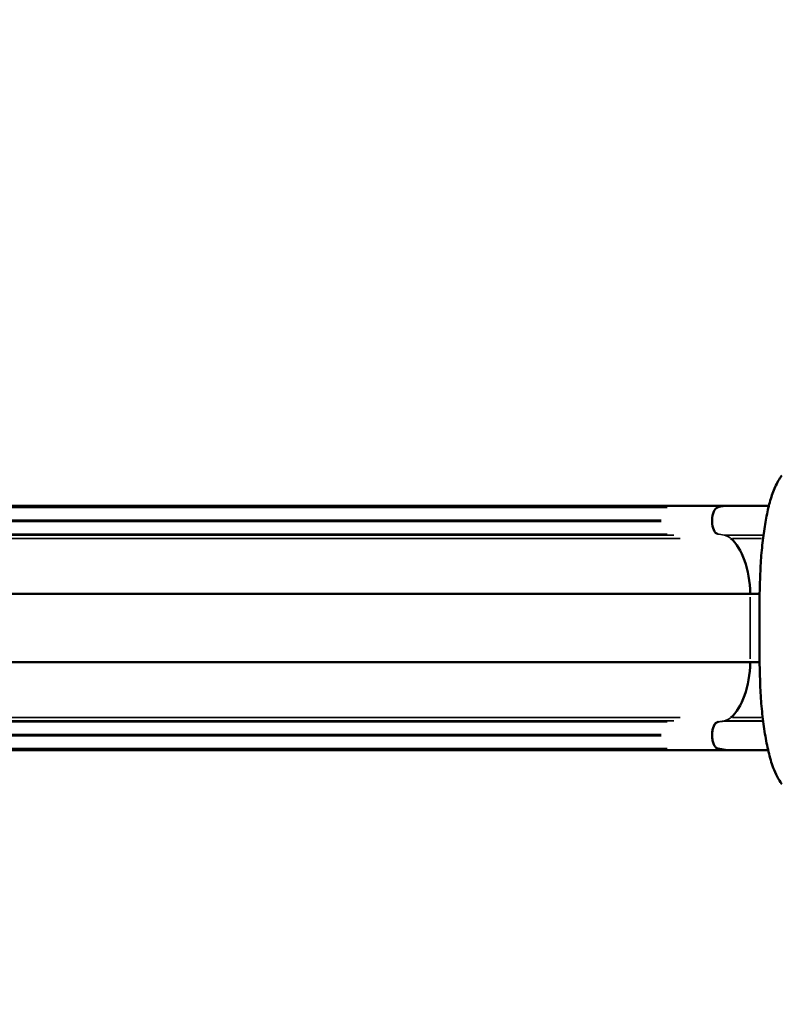
# Model space of a CAD drawing. Units: millimetres. Extents: x 0 to 23049, y 0 to 19445.
# Drawn here: x 2144 to 3923, y 6246 to 8565 of the extents above; entities that cross this region are included whole.
import ezdxf

# ---------------------------------------------------------------- set-up
doc = ezdxf.new("R2010")
doc.units = ezdxf.units.MM
doc.layers.add('MD_Visible', color=7, linetype='Continuous', lineweight=50)
doc.layers.add('MD_Visible Narrow', color=7, linetype='Continuous', lineweight=35)
doc.dimstyles.new('DİLARA 5', dxfattribs={"dimtxt": 250, "dimasz": 100, "dimexe": 0, "dimexo": 100, "dimgap": 50, "dimtad": 2, "dimdec": 0, "dimlfac": 0.1, "dimrnd": 5, "dimtxsty": 'Standard', "dimcen": 0, "dimse1": 1, "dimse2": 1, "dimclrd": 256, "dimadec": 0, "dimazin": 0, "dimtfac": 1, "dimtdec": 0, "dimtix": 1, "dimtmove": 0, "dimatfit": 3, "dimfxl": 1, "dimarcsym": 0})

# ---------------------------------------------------------------- blocks, each defined once
blk = doc.blocks.new('CustomObjectsInViewport8_0')
at = {"layer": 'MD_Visible'}
for p, q in [((3809.3, 7419.8), (1418, 7419.8)), ((3809.3, 7419.8), (3907.9, 7419.8)), ((3774.3, 7386.1), (3774.3, 7383.4)), ((3864.3, 7213), (1473, 7213)), ((3864.3, 7213), (3886.3, 7213)), ((3864.3, 7051.5), (1473, 7051.5)), ((3864.3, 7051.5), (3886.2, 7051.5)), ((3774.3, 6881.1), (3774.3, 6878.4)), ((3809.3, 6844.8), (1418, 6844.8)), ((3809.3, 6844.7), (3788, 6848.5))]:
    blk.add_line(p, q, dxfattribs=at)
for centre, start_param, end_param in [((3789.3, 7386.1), 0.087266, 1.570796), ((3789.3, 7383.4), 1.570796, 3.054326), ((3789.3, 6881.1), 0.087266, 1.570919)]:
    blk.add_ellipse(centre, major_axis=(0, 30), ratio=0.5, start_param=start_param, end_param=end_param, dxfattribs=at)
at = {"layer": 'MD_Visible', "extrusion": (0, 0, -1)}
for centre, start_param, end_param in [((3789.4, 7205.1), 3.543637, 4.659867), ((3789.4, 7059.4), 4.76491, 5.881141)]:
    blk.add_ellipse(centre, major_axis=(0, -150), ratio=0.5, start_param=start_param, end_param=end_param, dxfattribs=at)
at = {"layer": 'MD_Visible'}
for points, knots in [([(3938.4, 6764.7), (3934.2, 6770.5), (3931, 6775.9), (3924.1, 6789.1), (3921.1, 6795.9), (3914.1, 6814.6), (3910.4, 6827.2), (3904, 6854), (3901.2, 6868.1), (3896.4, 6897.9), (3894.3, 6913.4), (3890.8, 6945.6), (3889.5, 6962.2), (3887.6, 6996.4), (3887, 7014), (3886.1, 7049.6), (3885.9, 7067.8), (3885.8, 7104), (3885.8, 7122.2), (3885.8, 7158.3), (3885.8, 7176.3), (3886.2, 7211.9), (3886.6, 7229.5), (3887.8, 7264), (3888.6, 7281), (3891, 7313.6), (3892.6, 7329.4), (3896.3, 7359), (3898.4, 7373), (3903.2, 7399.5), (3905.9, 7412.1), (3912, 7435.6), (3915.5, 7446.6), (3923.8, 7467.3), (3928.7, 7477), (3935.5, 7487.6), (3936.9, 7489.7), (3938.4, 7491.8)], [8.998656, 8.998656, 8.998656, 8.998656, 13.165906, 13.165906, 17.262785, 17.262785, 23.59494, 23.59494, 29.636862, 29.636862, 35.459588, 35.459588, 41.102129, 41.102129, 46.704125, 46.704125, 52.213149, 52.213149, 57.645502, 57.645502, 63.053231, 63.053231, 68.492517, 68.492517, 73.978542, 73.978542, 79.487753, 79.487753, 84.931478, 84.931478, 90.518717, 90.518717, 96.306307, 96.306307, 102.434935, 102.434935, 103.949958, 103.949958, 103.949958, 103.949958]), ([(3774.3, 6881.1), (3774.3, 6883), (3774.4, 6884.9), (3774.6, 6886.7), (3774.8, 6888.5), (3775, 6890.2), (3775.4, 6892), (3775.4, 6892.4), (3775.5, 6892.9), (3775.6, 6893.3), (3775.7, 6893.7), (3775.8, 6894.1), (3775.9, 6894.5), (3776.1, 6895.4), (3776.4, 6896.2), (3776.6, 6897), (3776.9, 6897.8), (3777.1, 6898.5), (3777.4, 6899.3), (3777.5, 6899.6), (3777.7, 6900), (3777.8, 6900.3), (3778, 6900.7), (3778.1, 6901.1), (3778.3, 6901.4), (3778.9, 6902.8), (3779.6, 6904), (3780.4, 6905.1), (3780.8, 6905.7), (3781.1, 6906.2), (3781.5, 6906.7), (3781.9, 6907.2), (3782.3, 6907.6), (3782.8, 6908.1), (3783.2, 6908.5), (3783.6, 6908.8), (3784.1, 6909.2), (3784.5, 6909.5), (3785, 6909.8), (3785.5, 6910), (3786, 6910.3), (3786.5, 6910.5), (3787, 6910.7), (3787.3, 6910.7), (3787.5, 6910.8), (3787.8, 6910.9), (3788, 6910.9), (3788.1, 6910.9), (3788.3, 6911), (3788.4, 6911), (3788.5, 6911), (3788.5, 6911), (3788.6, 6911), (3788.6, 6911), (3788.7, 6911), (3788.7, 6911), (3788.7, 6911), (3788.7, 6911), (3788.8, 6911), (3788.8, 6911), (3788.8, 6911)], [0.0000036, 0.0000036, 0.0000036, 0.0000036, 0.00551584, 0.00551584, 0.00551584, 0.01103168, 0.01103168, 0.01103168, 0.01241064, 0.01241064, 0.01241064, 0.0137896, 0.0137896, 0.0137896, 0.01654752, 0.01654752, 0.01654752, 0.01930544, 0.01930544, 0.01930544, 0.0206844, 0.0206844, 0.0206844, 0.02206337, 0.02206337, 0.02206337, 0.02757921, 0.02757921, 0.02757921, 0.03033713, 0.03033713, 0.03033713, 0.03309505, 0.03309505, 0.03309505, 0.03585297, 0.03585297, 0.03585297, 0.03861089, 0.03861089, 0.03861089, 0.04136881, 0.04136881, 0.04136881, 0.04274777, 0.04274777, 0.04274777, 0.04343725, 0.04343725, 0.04343725, 0.04378199, 0.04378199, 0.04378199, 0.04395436, 0.04395436, 0.04395436, 0.04404055, 0.04404055, 0.04404055, 0.04412673, 0.04412673, 0.04412673, 0.04412673]), ([(3788, 6848.5), (3787.1, 6848.6), (3785.3, 6849.3), (3781.8, 6852), (3778, 6857.6), (3775.5, 6865.6), (3774.5, 6872.8), (3774.3, 6876.5), (3774.3, 6878.4)], [0, 0, 0, 0, 0.125, 0.25, 0.5, 0.75, 0.875, 1, 1, 1, 1])]:
    blk.add_open_spline(points, degree=3, knots=knots, dxfattribs=at)
blk.add_open_spline([(3906.2, 6844.7), (3871.8, 6844.7), (3838.8, 6844.7), (3809.3, 6844.7)], degree=3, dxfattribs=at)
at = {"layer": 'MD_Visible Narrow'}
for p, q in [((3668.5, 7416), (1516.3, 7416)), ((3795, 7417.3), (3788.4, 7416.1)), ((3808.6, 7419.6), (3796.1, 7417.4)), ((3654.8, 7386.1), (1502.6, 7386.1)), ((3654.8, 7383.4), (1502.6, 7383.4)), ((3668.5, 7353.5), (1516.3, 7353.5)), ((3788.1, 7353.5), (3788.6, 7353.4)), ((3788.7, 7353.4), (3790.6, 7353)), ((3791.3, 7352.9), (3802.9, 7350.9)), ((3684, 7350.8), (1531.8, 7350.8)), ((3699.2, 7343.2), (1547, 7343.2)), ((3807.8, 7350.8), (3890.4, 7350.8)), ((3822.3, 7343.2), (3890.3, 7343.2)), ((3864.3, 7204.9), (3864.3, 7059.6)), ((3668.5, 6911), (1516.3, 6911)), ((3684, 6913.7), (1531.8, 6913.7)), ((3699.2, 6921.3), (1547, 6921.3)), ((3788.1, 6911), (3788.8, 6911)), ((3802.8, 6913.6), (3788.8, 6911.2)), ((3807.8, 6913.7), (3889.6, 6913.7)), ((3822.2, 6921.3), (3889.5, 6921.3)), ((3654.8, 6881.1), (1502.6, 6881.1)), ((3654.8, 6878.4), (1502.6, 6878.4)), ((3668.4, 6848.5), (1516.2, 6848.5))]:
    blk.add_line(p, q, dxfattribs=at)
at = {"layer": 'MD_Visible Narrow', "extrusion": (0, 0, -1)}
for centre, start_param, end_param in [((3799.2, 7251.1), 3.244598, 3.527898), ((3799.2, 7013.4), 5.896879, 6.18018)]:
    blk.add_ellipse(centre, major_axis=(0, -100), ratio=0.5, start_param=start_param, end_param=end_param, dxfattribs=at)
at = {"layer": 'MD_Visible Narrow'}
for points, knots in [([(3889.8, 7419.2), (3875.2, 7419.3), (3861, 7419.4), (3847.5, 7419.5), (3834, 7419.6), (3821.3, 7419.7), (3809.3, 7419.8)], [0, 0, 0, 0, 0.5, 0.5, 0.5, 1, 1, 1, 1]), ([(3895.4, 7351.2), (3889.7, 7351.2), (3884.4, 7351.2), (3879.5, 7351.2), (3876.7, 7351.1), (3874.1, 7351.1), (3871.5, 7351.1), (3870.3, 7351.1), (3869, 7351.1), (3867.8, 7351.1), (3867.2, 7351.1), (3866.6, 7351.1), (3866, 7351.1), (3865.7, 7351.1), (3865.4, 7351.1), (3865.2, 7351.1), (3865, 7351.1), (3864.9, 7351.1), (3864.7, 7351.1), (3864.6, 7351.1), (3864.6, 7351.1), (3864.5, 7351.1), (3864.5, 7351.1), (3864.4, 7351.1), (3864.4, 7351.1), (3864.4, 7351.1), (3864.4, 7351.1), (3864.3, 7351.1), (3864.3, 7351.1), (3864.3, 7351.1), (3864.3, 7351.1), (3859.2, 7351.1), (3854, 7351), (3848.7, 7351), (3846.1, 7351), (3843.5, 7351), (3840.8, 7351), (3839.5, 7351), (3838.1, 7351), (3836.8, 7350.9), (3836.1, 7350.9), (3835.5, 7350.9), (3834.8, 7350.9), (3834.5, 7350.9), (3834.1, 7350.9), (3833.8, 7350.9), (3833.6, 7350.9), (3833.4, 7350.9), (3833.3, 7350.9), (3833.2, 7350.9), (3833.1, 7350.9), (3833, 7350.9), (3833, 7350.9), (3832.9, 7350.9), (3832.9, 7350.9), (3832.9, 7350.9), (3832.9, 7350.9), (3832.8, 7350.9), (3832.8, 7350.9), (3832.8, 7350.9), (3832.8, 7350.9), (3822.7, 7350.9), (3812.9, 7350.8), (3803.6, 7350.8)], [0.2644745, 0.2644745, 0.2644745, 0.2644745, 0.375, 0.375, 0.375, 0.4375, 0.4375, 0.4375, 0.46875, 0.46875, 0.46875, 0.484375, 0.484375, 0.484375, 0.4921875, 0.4921875, 0.4921875, 0.4960937, 0.4960937, 0.4960937, 0.4980469, 0.4980469, 0.4980469, 0.4990234, 0.4990234, 0.4990234, 0.4995117, 0.4995117, 0.4995117, 0.5, 0.5, 0.5, 0.625, 0.625, 0.625, 0.6875, 0.6875, 0.6875, 0.71875, 0.71875, 0.71875, 0.734375, 0.734375, 0.734375, 0.7421875, 0.7421875, 0.7421875, 0.7460937, 0.7460937, 0.7460937, 0.7480469, 0.7480469, 0.7480469, 0.7490234, 0.7490234, 0.7490234, 0.7495117, 0.7495117, 0.7495117, 0.75, 0.75, 0.75, 1, 1, 1, 1]), ([(3788.8, 6911), (3789.7, 6911.2), (3790.6, 6911.3), (3791.5, 6911.5), (3792.4, 6911.6), (3793.4, 6911.7), (3794.4, 6911.9), (3795, 6911.9), (3795.5, 6912), (3796.1, 6912.1), (3796.6, 6912.2), (3797.2, 6912.2), (3797.8, 6912.3), (3798.2, 6912.3), (3798.5, 6912.4), (3798.8, 6912.4), (3799.2, 6912.4), (3799.5, 6912.5), (3799.9, 6912.5), (3800.6, 6912.5), (3801.4, 6912.6), (3802.2, 6912.6), (3803, 6912.7), (3803.8, 6912.7), (3804.6, 6912.8), (3805, 6912.8), (3805.4, 6912.8), (3805.8, 6912.8), (3806.2, 6912.8), (3806.6, 6912.8), (3807, 6912.9), (3807.8, 6912.9), (3808.6, 6912.9), (3809.4, 6912.9), (3810.1, 6912.9), (3810.9, 6913), (3811.7, 6913), (3813.2, 6913), (3814.7, 6913), (3816.2, 6913), (3817.7, 6913.1), (3819.2, 6913.1), (3820.7, 6913.1), (3822.2, 6913.1), (3823.7, 6913.1), (3825.1, 6913.1), (3826.6, 6913.1), (3828.1, 6913.1), (3829.6, 6913.1), (3832.6, 6913.1), (3835.5, 6913.1), (3838.5, 6913.1), (3841.5, 6913.2), (3844.5, 6913.2), (3847.5, 6913.2), (3850.5, 6913.2), (3853.5, 6913.2), (3856.6, 6913.2), (3862.7, 6913.2), (3868.8, 6913.2), (3875, 6913.1), (3878.1, 6913.1), (3881.2, 6913.1), (3884.3, 6913.1), (3887.5, 6913.1), (3890.6, 6913.1), (3893.8, 6913.1), (3894, 6913.1), (3894.3, 6913.1), (3894.5, 6913.1)], [0, 0, 0, 0, 0.0048758, 0.0048758, 0.0048758, 0.0097515, 0.0097515, 0.0097515, 0.0121894, 0.0121894, 0.0121894, 0.0146273, 0.0146273, 0.0146273, 0.0158462, 0.0158462, 0.0158462, 0.0170651, 0.0170651, 0.0170651, 0.019503, 0.019503, 0.019503, 0.0219409, 0.0219409, 0.0219409, 0.0231598, 0.0231598, 0.0231598, 0.0243788, 0.0243788, 0.0243788, 0.0268166, 0.0268166, 0.0268166, 0.0292545, 0.0292545, 0.0292545, 0.0341303, 0.0341303, 0.0341303, 0.039006, 0.039006, 0.039006, 0.0438818, 0.0438818, 0.0438818, 0.0487575, 0.0487575, 0.0487575, 0.058509, 0.058509, 0.058509, 0.0682605, 0.0682605, 0.0682605, 0.078012, 0.078012, 0.078012, 0.0975151, 0.0975151, 0.0975151, 0.1072666, 0.1072666, 0.1072666, 0.1170181, 0.1170181, 0.1170181, 0.1178055, 0.1178055, 0.1178055, 0.1178055]), ([(3906.1, 6845.3), (3905.1, 6845.2), (3904.1, 6845.2), (3903.2, 6845.2), (3901.1, 6845.2), (3899, 6845.2), (3896.9, 6845.2), (3894.8, 6845.2), (3892.7, 6845.2), (3890.7, 6845.1), (3889.6, 6845.1), (3888.6, 6845.1), (3887.6, 6845.1), (3887.3, 6845.1), (3887.1, 6845.1), (3886.8, 6845.1), (3886.6, 6845.1), (3886.4, 6845.1), (3886.1, 6845.1), (3886, 6845.1), (3885.9, 6845.1), (3885.8, 6845.1), (3885.6, 6845.1), (3885.5, 6845.1), (3885.4, 6845.1), (3885.4, 6845.1), (3885.3, 6845.1), (3885.3, 6845), (3885.3, 6845), (3885.3, 6845), (3885.3, 6845), (3885.3, 6845), (3885.3, 6845), (3885.3, 6845), (3885.4, 6845), (3885.5, 6845), (3885.5, 6845), (3885.6, 6845), (3885.7, 6845), (3885.7, 6845), (3886, 6845), (3886.3, 6845), (3886.5, 6845), (3886.8, 6845), (3887.1, 6845), (3887.3, 6845), (3887.9, 6845), (3888.4, 6845), (3888.9, 6845), (3890, 6845), (3891.1, 6845), (3892.1, 6845), (3894.3, 6844.9), (3896.4, 6844.9), (3898.5, 6844.9), (3901.1, 6844.9), (3903.6, 6844.9), (3906.2, 6844.9)], [0.02957417, 0.02957417, 0.02957417, 0.02957417, 0.03261942, 0.03261942, 0.03261942, 0.03914331, 0.03914331, 0.03914331, 0.04566719, 0.04566719, 0.04566719, 0.04892913, 0.04892913, 0.04892913, 0.04974462, 0.04974462, 0.04974462, 0.0505601, 0.0505601, 0.0505601, 0.05096785, 0.05096785, 0.05096785, 0.05137559, 0.05137559, 0.05137559, 0.05157946, 0.05157946, 0.05157946, 0.0516814, 0.0516814, 0.0516814, 0.05178333, 0.05178333, 0.05178333, 0.0519872, 0.0519872, 0.0519872, 0.05219107, 0.05219107, 0.05219107, 0.05300656, 0.05300656, 0.05300656, 0.05382205, 0.05382205, 0.05382205, 0.05545302, 0.05545302, 0.05545302, 0.05871496, 0.05871496, 0.05871496, 0.06523884, 0.06523884, 0.06523884, 0.07310489, 0.07310489, 0.07310489, 0.07310489])]:
    blk.add_open_spline(points, degree=3, knots=knots, dxfattribs=at)
blk.add_open_spline([(3889.8, 7419.2), (3895.8, 7419.1), (3901.7, 7419.1), (3907.7, 7419.1)], degree=3, dxfattribs=at)
blk = doc.blocks.new('*D9')
at = {"lineweight": -2, "transparency": 16777216}
blk.add_line((703.9, 10280.9), (703.9, 2039.9), dxfattribs=at)
at = {"transparency": 16777216}
for points in [[(687.2, 10280.9), (720.5, 10280.9), (703.9, 10380.9)], [(687.2, 2039.9), (720.5, 2039.9), (703.9, 1939.9)]]:
    blk.add_solid(points, dxfattribs=at)
at = {"layer": 'Defpoints', "color": 0, "transparency": 16777216}
for p in [(5102.9, 10380.9), (703.9, 1939.9), (6054.4, 1939.9)]:
    blk.add_point(p, dxfattribs=at)
at = {"color": 0, "transparency": 16777216, "insert": (528.9, 6160.4), "char_height": 250, "attachment_point": 5, "rotation": 90}
blk.add_mtext('845', dxfattribs=at)
blk = doc.blocks.new('*D10')
at = {"lineweight": -2, "transparency": 16777216}
blk.add_line((926.5, 10544.8), (10607.1, 10544.8), dxfattribs=at)
at = {"transparency": 16777216}
for points in [[(926.5, 10561.4), (926.5, 10528.1), (826.5, 10544.8)], [(10607.1, 10561.4), (10607.1, 10528.1), (10707.1, 10544.8)]]:
    blk.add_solid(points, dxfattribs=at)
at = {"layer": 'Defpoints', "color": 0, "transparency": 16777216}
for p in [(10707.1, 10544.8), (826.5, 7132.3), (10707.1, 3947.5)]:
    blk.add_point(p, dxfattribs=at)
at = {"color": 0, "transparency": 16777216, "insert": (5766.8, 10719.8), "char_height": 250, "attachment_point": 5}
blk.add_mtext('990', dxfattribs=at)

msp = doc.modelspace()

# ---------------------------------------------------------------- block references
at = {"layer": 'MD_Visible'}
msp.add_blockref('CustomObjectsInViewport8_0', (0, 0), dxfattribs=at)

# ---------------------------------------------------------------- dimensions: what is measured, and where the dimension line sits
dim = msp.add_linear_dim(base=(10707.1, 10544.8), p1=(826.5, 7132.3), p2=(10707.1, 3947.5), dimstyle='DİLARA 5')
dim.commit()
dim.dimension.update_dxf_attribs({"geometry": '*D10', "text_midpoint": (5766.8, 10719.8)})
dim = msp.add_linear_dim(base=(703.9, 1939.9), p1=(5102.9, 10380.9), p2=(6054.4, 1939.9), angle=90, dimstyle='DİLARA 5')
dim.commit()
dim.dimension.update_dxf_attribs({"geometry": '*D9', "text_midpoint": (528.9, 6160.4)})

doc.saveas('drawing.dxf')
